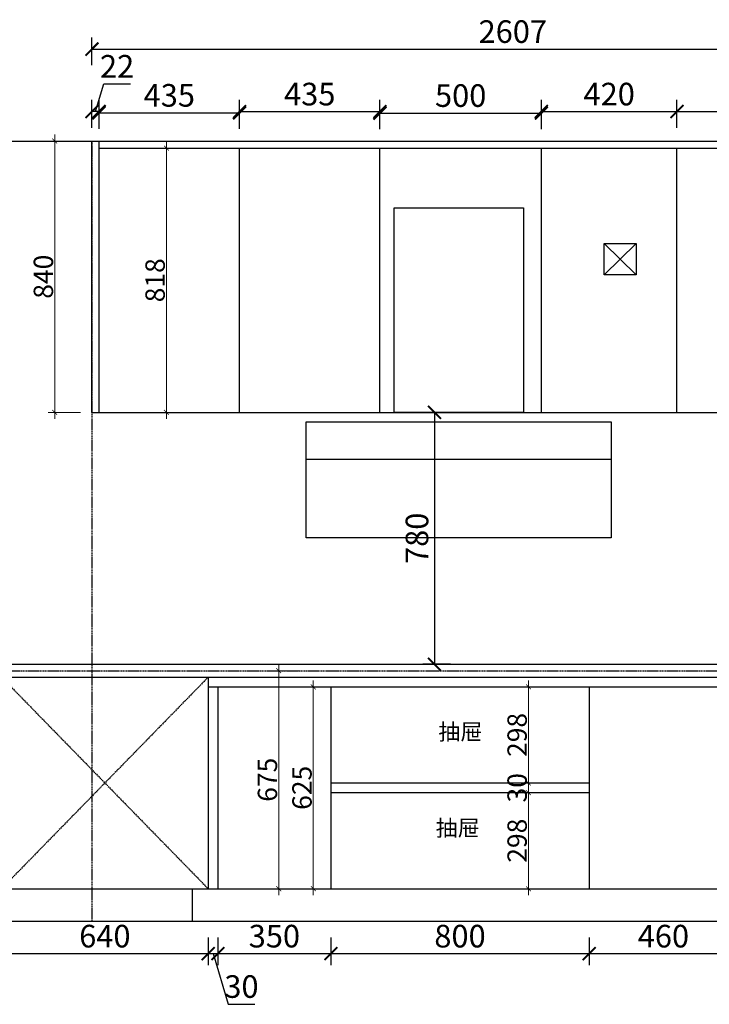
# Model space of a CAD drawing. Units: millimetres. Extents: x 186323 to 203316, y -18536 to 21746.
# Drawn here: x 194799 to 196936, y 17016 to 20065 of the extents above; entities that cross this region are included whole.
import ezdxf

# ---------------------------------------------------------------- set-up
doc = ezdxf.new("R2010")
doc.units = ezdxf.units.MM
doc.header["$LTSCALE"] = 15
doc.linetypes.add('DASH', pattern=[0.35, 0.25, -0.1])
doc.styles.add('-宋体', font='txt', dxfattribs={"width": 0.8})
doc.styles.get("Standard").update_dxf_attribs({"font": 'txt', "bigfont": 'gbcbig.shx'})
doc.styles.add('标注文字', font='txt', dxfattribs={"width": 0.7})
doc.dimstyles.get("Standard").update_dxf_attribs({"dimscale": 0, "dimtxt": 92, "dimasz": 50, "dimexe": 60, "dimexo": 0.625, "dimgap": 90, "dimtad": 1, "dimdec": 0, "dimdsep": 46, "dimtxsty": 'Standard', "dimblk1": 'OBLIQUE', "dimblk2": 'OBLIQUE', "dimsah": 1, "dimcen": 2.5, "dimclrd": 251, "dimclre": 251, "dimclrt": 3, "dimadec": 0, "dimazin": 0, "dimtfac": 1, "dimtdec": 0, "dimtofl": 0, "dimtmove": 2, "dimatfit": 3, "dimldrblk": 'OBLIQUE', "dimfxl": 1, "dimtolj": 1, "dimtzin": 0, "dimarcsym": 0})
doc.dimstyles.new('标准40标注', dxfattribs={"dimtxt": 60, "dimasz": 15, "dimexe": 20, "dimexo": 20, "dimgap": 5, "dimtad": 3, "dimdec": 0, "dimdsep": 46, "dimtxsty": '-宋体', "dimblk": 'ARCHTICK', "dimcen": 30, "dimdle": 20, "dimclrd": 3, "dimclre": 3, "dimclrt": 3, "dimadec": 0, "dimazin": 2, "dimtfac": 1, "dimtdec": 0, "dimtix": 1, "dimtmove": 1, "dimatfit": 3, "dimfxl": 80, "dimfxlon": 1, "dimtolj": 1, "dimtzin": 0, "dimlwd": 5, "dimlwe": 5, "dimarcsym": 0})

# ---------------------------------------------------------------- blocks, each defined once
blk = doc.blocks.new('_ArchTick')
at = {"color": 0, "linetype": 'ByBlock', "const_width": 0.15}
blk.add_lwpolyline([(-0.5, -0.5), (0.5, 0.5)], dxfattribs=at)
blk = doc.blocks.new('*D40')
at = {"color": 0, "lineweight": -2, "transparency": 16777216}
for p, q in [((194743.36, 17223.22), (194743.36, 17137.22)), ((195383.36, 17223.22), (195383.36, 17137.22)), ((194743.36, 17173.22), (195383.36, 17173.22))]:
    blk.add_line(p, q, dxfattribs=at)
at = {"layer": 'Defpoints', "color": 0, "transparency": 16777216}
for p in [(194743.36, 17374.08), (195383.36, 17374.08), (195383.36, 17173.22)]:
    blk.add_point(p, dxfattribs=at)
at = {"color": 0, "lineweight": -2, "transparency": 16777216, "xscale": 40, "yscale": 40, "zscale": 40, "rotation": 180}
blk.add_blockref('_ArchTick', (194743.36, 17173.22), dxfattribs=at)
at = {"color": 0, "lineweight": -2, "transparency": 16777216, "xscale": 40, "yscale": 40, "zscale": 40}
blk.add_blockref('_ArchTick', (195383.36, 17173.22), dxfattribs=at)
at = {"color": 3, "transparency": 16777216, "insert": (195063.36, 17218.22), "char_height": 70, "attachment_point": 5, "style": '标注文字'}
blk.add_mtext('640', dxfattribs=at)
blk = doc.blocks.new('*D41')
at = {"color": 0, "lineweight": -2, "transparency": 16777216}
for p, q in [((195383.4, 17223.2), (195383.4, 17137.2)), ((195413.4, 17223.2), (195413.4, 17137.2)), ((195383.4, 17173.2), (195413.4, 17173.2)), ((195398.4, 17173.2), (195445.2, 17017.2)), ((195445.2, 17017.2), (195527.6, 17017.2))]:
    blk.add_line(p, q, dxfattribs=at)
at = {"layer": 'Defpoints', "color": 0, "transparency": 16777216}
for p in [(195383.4, 17374.1), (195413.4, 17374.1), (195413.4, 17173.2)]:
    blk.add_point(p, dxfattribs=at)
at = {"color": 0, "lineweight": -2, "transparency": 16777216, "xscale": 40, "yscale": 40, "zscale": 40, "rotation": 180}
blk.add_blockref('_ArchTick', (195383.4, 17173.2), dxfattribs=at)
at = {"color": 0, "lineweight": -2, "transparency": 16777216, "xscale": 40, "yscale": 40, "zscale": 40}
blk.add_blockref('_ArchTick', (195413.4, 17173.2), dxfattribs=at)
at = {"color": 3, "transparency": 16777216, "insert": (195486.4, 17062.2), "char_height": 70, "attachment_point": 5, "style": '标注文字'}
blk.add_mtext('30', dxfattribs=at)
blk = doc.blocks.new('*D42')
at = {"color": 0, "lineweight": -2, "transparency": 16777216}
for p, q in [((195413.36, 17223.22), (195413.36, 17137.22)), ((195763.36, 17223.22), (195763.36, 17137.22)), ((195413.36, 17173.22), (195763.36, 17173.22))]:
    blk.add_line(p, q, dxfattribs=at)
at = {"layer": 'Defpoints', "color": 0, "transparency": 16777216}
for p in [(195413.36, 17374.08), (195763.36, 17374.08), (195763.36, 17173.22)]:
    blk.add_point(p, dxfattribs=at)
at = {"color": 0, "lineweight": -2, "transparency": 16777216, "xscale": 40, "yscale": 40, "zscale": 40, "rotation": 180}
blk.add_blockref('_ArchTick', (195413.36, 17173.22), dxfattribs=at)
at = {"color": 0, "lineweight": -2, "transparency": 16777216, "xscale": 40, "yscale": 40, "zscale": 40}
blk.add_blockref('_ArchTick', (195763.36, 17173.22), dxfattribs=at)
at = {"color": 3, "transparency": 16777216, "insert": (195588.36, 17218.22), "char_height": 70, "attachment_point": 5, "style": '标注文字'}
blk.add_mtext('350', dxfattribs=at)
blk = doc.blocks.new('*D43')
at = {"color": 0, "lineweight": -2, "transparency": 16777216}
for p, q in [((195763.36, 17223.22), (195763.36, 17137.22)), ((196563.36, 17223.22), (196563.36, 17137.22)), ((195763.36, 17173.22), (196563.36, 17173.22))]:
    blk.add_line(p, q, dxfattribs=at)
at = {"layer": 'Defpoints', "color": 0, "transparency": 16777216}
for p in [(195763.36, 17374.08), (196563.36, 17374.08), (196563.36, 17173.22)]:
    blk.add_point(p, dxfattribs=at)
at = {"color": 0, "lineweight": -2, "transparency": 16777216, "xscale": 40, "yscale": 40, "zscale": 40, "rotation": 180}
blk.add_blockref('_ArchTick', (195763.36, 17173.22), dxfattribs=at)
at = {"color": 0, "lineweight": -2, "transparency": 16777216, "xscale": 40, "yscale": 40, "zscale": 40}
blk.add_blockref('_ArchTick', (196563.36, 17173.22), dxfattribs=at)
at = {"color": 3, "transparency": 16777216, "insert": (196163.36, 17218.22), "char_height": 70, "attachment_point": 5, "style": '标注文字'}
blk.add_mtext('800', dxfattribs=at)
blk = doc.blocks.new('*D44')
at = {"color": 0, "lineweight": -2, "transparency": 16777216}
for p, q in [((196563.36, 17223.22), (196563.36, 17137.22)), ((197023.36, 17223.22), (197023.36, 17137.22)), ((196563.36, 17173.22), (197023.36, 17173.22))]:
    blk.add_line(p, q, dxfattribs=at)
at = {"layer": 'Defpoints', "color": 0, "transparency": 16777216}
for p in [(196563.36, 17374.08), (197023.36, 17374.08), (197023.36, 17173.22)]:
    blk.add_point(p, dxfattribs=at)
at = {"color": 0, "lineweight": -2, "transparency": 16777216, "xscale": 40, "yscale": 40, "zscale": 40, "rotation": 180}
blk.add_blockref('_ArchTick', (196563.36, 17173.22), dxfattribs=at)
at = {"color": 0, "lineweight": -2, "transparency": 16777216, "xscale": 40, "yscale": 40, "zscale": 40}
blk.add_blockref('_ArchTick', (197023.36, 17173.22), dxfattribs=at)
at = {"color": 3, "transparency": 16777216, "insert": (196793.36, 17218.22), "char_height": 70, "attachment_point": 5, "style": '标注文字'}
blk.add_mtext('460', dxfattribs=at)
blk = doc.blocks.new('*D53')
at = {"color": 0, "lineweight": -2, "transparency": 16777216}
for p, q in [((192577.9, 19689.1), (192491.9, 19689.1)), ((192527.9, 19689.1), (192527.9, 17274.1)), ((192577.9, 17274.1), (192491.9, 17274.1))]:
    blk.add_line(p, q, dxfattribs=at)
at = {"layer": 'Defpoints', "color": 0, "transparency": 16777216}
for p in [(195326.3, 19689.1), (192527.9, 17274.1), (195325.6, 17274.1)]:
    blk.add_point(p, dxfattribs=at)
at = {"color": 0, "lineweight": -2, "transparency": 16777216, "xscale": 40, "yscale": 40, "zscale": 40}
for p, rotation in [((192527.9, 19689.1), 90), ((192527.9, 17274.1), 270)]:
    blk.add_blockref('_ArchTick', p, dxfattribs=dict(at, rotation=rotation))
at = {"color": 3, "transparency": 16777216, "insert": (192482.9, 18481.6), "char_height": 70, "attachment_point": 5, "rotation": 90, "style": '标注文字'}
blk.add_mtext('2415', dxfattribs=at)
blk = doc.blocks.new('*D55')
at = {"color": 0, "lineweight": -2, "transparency": 16777216}
for p, q in [((195045.36, 19726.483787), (195045.36, 19812.483787)), ((195480.36, 19726.483787), (195480.36, 19812.483787)), ((195045.36, 19776.483787), (195480.36, 19776.483787))]:
    blk.add_line(p, q, dxfattribs=at)
at = {"layer": 'Defpoints', "color": 0, "transparency": 16777216}
for p in [(195480.36, 19776.483787), (195045.36, 19510.363787), (195480.36, 19510.363787)]:
    blk.add_point(p, dxfattribs=at)
at = {"color": 0, "lineweight": -2, "transparency": 16777216, "xscale": 40, "yscale": 40, "zscale": 40, "rotation": 180}
blk.add_blockref('_ArchTick', (195045.36, 19776.483787), dxfattribs=at)
at = {"color": 0, "lineweight": -2, "transparency": 16777216, "xscale": 40, "yscale": 40, "zscale": 40}
blk.add_blockref('_ArchTick', (195480.36, 19776.483787), dxfattribs=at)
at = {"color": 3, "transparency": 16777216, "insert": (195262.86, 19821.483787), "char_height": 70, "attachment_point": 5, "style": '标注文字'}
blk.add_mtext('435', dxfattribs=at)
blk = doc.blocks.new('*D56')
at = {"color": 0, "lineweight": -2, "transparency": 16777216}
for p, q in [((195034.4, 19780.4), (195060.2, 19866.4)), ((195060.2, 19866.4), (195142.3, 19866.4)), ((195023.4, 19730.4), (195023.4, 19816.4)), ((195045.4, 19730.4), (195045.4, 19816.4)), ((195045.4, 19780.4), (195023.4, 19780.4))]:
    blk.add_line(p, q, dxfattribs=at)
at = {"layer": 'Defpoints', "color": 0, "transparency": 16777216}
for p in [(195023.4, 19780.4), (195023.4, 19689.1), (195045.4, 19510.4)]:
    blk.add_point(p, dxfattribs=at)
at = {"color": 0, "lineweight": -2, "transparency": 16777216, "xscale": 40, "yscale": 40, "zscale": 40, "rotation": 180}
blk.add_blockref('_ArchTick', (195023.4, 19780.4), dxfattribs=at)
at = {"color": 0, "lineweight": -2, "transparency": 16777216, "xscale": 40, "yscale": 40, "zscale": 40}
blk.add_blockref('_ArchTick', (195045.4, 19780.4), dxfattribs=at)
at = {"color": 3, "transparency": 16777216, "insert": (195101.2, 19911.4), "char_height": 70, "attachment_point": 5, "style": '标注文字'}
blk.add_mtext('22', dxfattribs=at)
blk = doc.blocks.new('*D57')
at = {"color": 0, "lineweight": -2, "transparency": 16777216}
for p, q in [((195480.4, 19730.4), (195480.4, 19816.4)), ((195915.4, 19730.4), (195915.4, 19816.4)), ((195480.4, 19780.4), (195915.4, 19780.4))]:
    blk.add_line(p, q, dxfattribs=at)
at = {"layer": 'Defpoints', "color": 0, "transparency": 16777216}
for p in [(195915.4, 19780.4), (195480.4, 19608.5), (195915.4, 19603.9)]:
    blk.add_point(p, dxfattribs=at)
at = {"color": 0, "lineweight": -2, "transparency": 16777216, "xscale": 40, "yscale": 40, "zscale": 40, "rotation": 180}
blk.add_blockref('_ArchTick', (195480.4, 19780.4), dxfattribs=at)
at = {"color": 0, "lineweight": -2, "transparency": 16777216, "xscale": 40, "yscale": 40, "zscale": 40}
blk.add_blockref('_ArchTick', (195915.4, 19780.4), dxfattribs=at)
at = {"color": 3, "transparency": 16777216, "insert": (195697.9, 19825.4), "char_height": 70, "attachment_point": 5, "style": '标注文字'}
blk.add_mtext('435', dxfattribs=at)
blk = doc.blocks.new('*D58')
at = {"color": 0, "lineweight": -2, "transparency": 16777216}
for p, q in [((195915.4, 19725.8), (195915.4, 19811.8)), ((196415.4, 19725.8), (196415.4, 19811.8)), ((195915.4, 19775.8), (196415.4, 19775.8))]:
    blk.add_line(p, q, dxfattribs=at)
at = {"layer": 'Defpoints', "color": 0, "transparency": 16777216}
for p in [(196415.4, 19775.8), (195915.4, 19603.9), (196415.4, 19584.4)]:
    blk.add_point(p, dxfattribs=at)
at = {"color": 0, "lineweight": -2, "transparency": 16777216, "xscale": 40, "yscale": 40, "zscale": 40, "rotation": 180}
blk.add_blockref('_ArchTick', (195915.4, 19775.8), dxfattribs=at)
at = {"color": 0, "lineweight": -2, "transparency": 16777216, "xscale": 40, "yscale": 40, "zscale": 40}
blk.add_blockref('_ArchTick', (196415.4, 19775.8), dxfattribs=at)
at = {"color": 3, "transparency": 16777216, "insert": (196165.4, 19820.8), "char_height": 70, "attachment_point": 5, "style": '标注文字'}
blk.add_mtext('500', dxfattribs=at)
blk = doc.blocks.new('*D59')
at = {"color": 0, "lineweight": -2, "transparency": 16777216}
for p, q in [((196415.4, 19730.4), (196415.4, 19816.4)), ((196835.4, 19730.4), (196835.4, 19816.4)), ((196415.4, 19780.4), (196835.4, 19780.4))]:
    blk.add_line(p, q, dxfattribs=at)
at = {"layer": 'Defpoints', "color": 0, "transparency": 16777216}
for p in [(196835.4, 19780.4), (196415.4, 19584.4), (196835.4, 19588.9)]:
    blk.add_point(p, dxfattribs=at)
at = {"color": 0, "lineweight": -2, "transparency": 16777216, "xscale": 40, "yscale": 40, "zscale": 40, "rotation": 180}
blk.add_blockref('_ArchTick', (196415.4, 19780.4), dxfattribs=at)
at = {"color": 0, "lineweight": -2, "transparency": 16777216, "xscale": 40, "yscale": 40, "zscale": 40}
blk.add_blockref('_ArchTick', (196835.4, 19780.4), dxfattribs=at)
at = {"color": 3, "transparency": 16777216, "insert": (196625.4, 19825.4), "char_height": 70, "attachment_point": 5, "style": '标注文字'}
blk.add_mtext('420', dxfattribs=at)
blk = doc.blocks.new('*D60')
at = {"color": 0, "lineweight": -2, "transparency": 16777216}
for p, q in [((196835.36, 19730.42), (196835.36, 19816.42)), ((197255.36, 19730.42), (197255.36, 19816.42)), ((196835.36, 19780.42), (197255.36, 19780.42))]:
    blk.add_line(p, q, dxfattribs=at)
at = {"layer": 'Defpoints', "color": 0, "transparency": 16777216}
for p in [(197255.36, 19780.42), (197255.36, 19667.08), (196835.36, 19588.89)]:
    blk.add_point(p, dxfattribs=at)
at = {"color": 0, "lineweight": -2, "transparency": 16777216, "xscale": 40, "yscale": 40, "zscale": 40, "rotation": 180}
blk.add_blockref('_ArchTick', (196835.36, 19780.42), dxfattribs=at)
at = {"color": 0, "lineweight": -2, "transparency": 16777216, "xscale": 40, "yscale": 40, "zscale": 40}
blk.add_blockref('_ArchTick', (197255.36, 19780.42), dxfattribs=at)
at = {"color": 3, "transparency": 16777216, "insert": (197045.36, 19825.42), "char_height": 70, "attachment_point": 5, "style": '标注文字'}
blk.add_mtext('420', dxfattribs=at)
blk = doc.blocks.new('*D70')
at = {"color": 0, "lineweight": -2, "transparency": 16777216}
for p, q in [((195023.4, 19923.9), (195023.4, 20009.9)), ((197630.4, 19923.9), (197630.4, 20009.9)), ((195023.4, 19973.9), (197630.4, 19973.9))]:
    blk.add_line(p, q, dxfattribs=at)
at = {"layer": 'Defpoints', "color": 0, "transparency": 16777216}
for p in [(197630.4, 19973.9), (195023.4, 19418), (197630.4, 19418)]:
    blk.add_point(p, dxfattribs=at)
at = {"color": 0, "lineweight": -2, "transparency": 16777216, "xscale": 40, "yscale": 40, "zscale": 40, "rotation": 180}
blk.add_blockref('_ArchTick', (195023.4, 19973.9), dxfattribs=at)
at = {"color": 0, "lineweight": -2, "transparency": 16777216, "xscale": 40, "yscale": 40, "zscale": 40}
blk.add_blockref('_ArchTick', (197630.4, 19973.9), dxfattribs=at)
at = {"color": 3, "transparency": 16777216, "insert": (196326.9, 20018.9), "char_height": 70, "attachment_point": 5, "style": '标注文字'}
blk.add_mtext('2607', dxfattribs=at)
blk = doc.blocks.new('*D81')
at = {"color": 0, "lineweight": -2, "transparency": 16777216}
for p, q in [((196134.13, 18849.08), (196048.13, 18849.08)), ((196084.13, 18849.08), (196084.13, 18069.08)), ((196134.13, 18069.08), (196048.13, 18069.08))]:
    blk.add_line(p, q, dxfattribs=at)
at = {"layer": 'Defpoints', "color": 0, "transparency": 16777216}
for p in [(196175.42, 18849.08), (196084.13, 18069.08), (196175.42, 18069.08)]:
    blk.add_point(p, dxfattribs=at)
at = {"color": 0, "lineweight": -2, "transparency": 16777216, "xscale": 40, "yscale": 40, "zscale": 40}
for p, rotation in [((196084.13, 18849.08), 90), ((196084.13, 18069.08), 270)]:
    blk.add_blockref('_ArchTick', p, dxfattribs=dict(at, rotation=rotation))
at = {"color": 3, "transparency": 16777216, "insert": (196039.13, 18459.08), "char_height": 70, "attachment_point": 5, "rotation": 90, "style": '标注文字'}
blk.add_mtext('780', dxfattribs=at)
blk = doc.blocks.new('*D142')
at = {"color": 3, "lineweight": 5, "transparency": 16777216}
for p, q in [((195667.35, 18049.08), (195581.92, 18049.08)), ((195601.92, 18069.08), (195601.92, 17354.08)), ((195667.35, 17374.08), (195581.92, 17374.08))]:
    blk.add_line(p, q, dxfattribs=at)
at = {"layer": 'Defpoints', "color": 0, "transparency": 16777216}
for p in [(195687.35, 18049.08), (195601.92, 17374.08), (195687.35, 17374.08)]:
    blk.add_point(p, dxfattribs=at)
at = {"color": 3, "lineweight": 5, "transparency": 16777216, "xscale": 15, "yscale": 15, "zscale": 15}
for p, rotation in [((195601.92, 18049.08), 90), ((195601.92, 17374.08), 270)]:
    blk.add_blockref('_ArchTick', p, dxfattribs=dict(at, rotation=rotation))
at = {"color": 3, "transparency": 16777216, "insert": (195566.92, 17711.58), "char_height": 60, "attachment_point": 5, "rotation": 90, "style": '-宋体'}
blk.add_mtext('\\A1;675', dxfattribs=at)
blk = doc.blocks.new('*D146')
at = {"color": 3, "lineweight": 5, "transparency": 16777216}
for p, q in [((195306.3, 19667.1), (195234, 19667.1)), ((195254, 19687.1), (195254, 18829.1)), ((195306.3, 18849.1), (195234, 18849.1))]:
    blk.add_line(p, q, dxfattribs=at)
at = {"layer": 'Defpoints', "color": 0, "transparency": 16777216}
for p in [(195326.3, 19667.1), (195254, 18849.1), (195326.3, 18849.1)]:
    blk.add_point(p, dxfattribs=at)
at = {"color": 3, "lineweight": 5, "transparency": 16777216, "xscale": 15, "yscale": 15, "zscale": 15}
for p, rotation in [((195254, 19667.1), 90), ((195254, 18849.1), 270)]:
    blk.add_blockref('_ArchTick', p, dxfattribs=dict(at, rotation=rotation))
at = {"color": 3, "transparency": 16777216, "insert": (195219, 19258.1), "char_height": 60, "attachment_point": 5, "rotation": 90, "style": '-宋体'}
blk.add_mtext('\\A1;818', dxfattribs=at)
blk = doc.blocks.new('*D152')
at = {"color": 3, "lineweight": 5, "transparency": 16777216}
for p, q in [((195708.87, 18019.08), (195708.87, 17354.08)), ((195708.87, 17999.08), (195728.87, 17999.08)), ((195708.87, 17374.08), (195728.87, 17374.08))]:
    blk.add_line(p, q, dxfattribs=at)
at = {"layer": 'Defpoints', "color": 0, "transparency": 16777216}
for p in [(195694.63, 17999.08), (195694.63, 17374.08), (195708.87, 17374.08)]:
    blk.add_point(p, dxfattribs=at)
at = {"color": 3, "lineweight": 5, "transparency": 16777216, "xscale": 15, "yscale": 15, "zscale": 15}
for p, rotation in [((195708.87, 17999.08), 90), ((195708.87, 17374.08), 270)]:
    blk.add_blockref('_ArchTick', p, dxfattribs=dict(at, rotation=rotation))
at = {"color": 3, "transparency": 16777216, "insert": (195673.87, 17686.58), "char_height": 60, "attachment_point": 5, "rotation": 90, "style": '-宋体'}
blk.add_mtext('\\A1;625', dxfattribs=at)
blk = doc.blocks.new('*D153')
at = {"color": 3, "lineweight": 5, "transparency": 16777216}
for p, q in [((196375.28, 17681.58), (196375.28, 18019.08)), ((196375.28, 17999.08), (196355.28, 17999.08)), ((196375.28, 17701.58), (196355.28, 17701.58))]:
    blk.add_line(p, q, dxfattribs=at)
at = {"layer": 'Defpoints', "color": 0, "transparency": 16777216}
for p in [(196375.28, 17999.08), (196376.86, 17999.08), (196376.86, 17701.58)]:
    blk.add_point(p, dxfattribs=at)
at = {"color": 3, "lineweight": 5, "transparency": 16777216, "xscale": 15, "yscale": 15, "zscale": 15}
for p, rotation in [((196375.28, 17999.08), 90), ((196375.28, 17701.58), 270)]:
    blk.add_blockref('_ArchTick', p, dxfattribs=dict(at, rotation=rotation))
at = {"color": 3, "transparency": 16777216, "insert": (196340.28, 17850.33), "char_height": 60, "attachment_point": 5, "rotation": 90, "style": '-宋体'}
blk.add_mtext('\\A1;298', dxfattribs=at)
blk = doc.blocks.new('*D154')
at = {"color": 3, "lineweight": 5, "transparency": 16777216}
for p, q in [((196375.28, 17701.58), (196375.28, 17716.58)), ((196375.28, 17701.58), (196355.28, 17701.58)), ((196375.28, 17701.58), (196375.28, 17671.58)), ((196403.29, 17671.58), (196355.28, 17671.58)), ((196375.28, 17671.58), (196375.28, 17656.58))]:
    blk.add_line(p, q, dxfattribs=at)
at = {"layer": 'Defpoints', "color": 0, "transparency": 16777216}
for p in [(196376.86, 17701.58), (196375.28, 17671.58), (196423.29, 17671.58)]:
    blk.add_point(p, dxfattribs=at)
at = {"color": 3, "lineweight": 5, "transparency": 16777216, "xscale": 15, "yscale": 15, "zscale": 15}
for p, rotation in [((196375.28, 17701.58), 270), ((196375.28, 17671.58), 90)]:
    blk.add_blockref('_ArchTick', p, dxfattribs=dict(at, rotation=rotation))
at = {"color": 3, "transparency": 16777216, "insert": (196340.28, 17686.58), "char_height": 60, "attachment_point": 5, "rotation": 90, "style": '-宋体'}
blk.add_mtext('\\A1;30', dxfattribs=at)
blk = doc.blocks.new('*D155')
at = {"color": 3, "lineweight": 5, "transparency": 16777216}
for p, q in [((196375.28, 17691.58), (196375.28, 17354.08)), ((196403.29, 17671.58), (196355.28, 17671.58)), ((196412.16, 17374.08), (196355.28, 17374.08))]:
    blk.add_line(p, q, dxfattribs=at)
at = {"layer": 'Defpoints', "color": 0, "transparency": 16777216}
for p in [(196423.29, 17671.58), (196375.28, 17374.08), (196432.16, 17374.08)]:
    blk.add_point(p, dxfattribs=at)
at = {"color": 3, "lineweight": 5, "transparency": 16777216, "xscale": 15, "yscale": 15, "zscale": 15}
for p, rotation in [((196375.28, 17671.58), 90), ((196375.28, 17374.08), 270)]:
    blk.add_blockref('_ArchTick', p, dxfattribs=dict(at, rotation=rotation))
at = {"color": 3, "transparency": 16777216, "insert": (196340.28, 17522.83), "char_height": 60, "attachment_point": 5, "rotation": 90, "style": '-宋体'}
blk.add_mtext('\\A1;298', dxfattribs=at)
blk = doc.blocks.new('*D162')
at = {"color": 3, "lineweight": 5, "transparency": 16777216}
for p, q in [((194907.88, 19709.08), (194907.88, 18829.08)), ((194987.88, 19689.08), (194887.88, 19689.08)), ((194987.88, 18849.08), (194887.88, 18849.08))]:
    blk.add_line(p, q, dxfattribs=at)
at = {"layer": 'Defpoints', "color": 0, "transparency": 16777216}
for p in [(195133.05, 19689.08), (194907.88, 18849.08), (195133.05, 18849.08)]:
    blk.add_point(p, dxfattribs=at)
at = {"color": 3, "lineweight": 5, "transparency": 16777216, "xscale": 15, "yscale": 15, "zscale": 15}
for p, rotation in [((194907.88, 19689.08), 90), ((194907.88, 18849.08), 270)]:
    blk.add_blockref('_ArchTick', p, dxfattribs=dict(at, rotation=rotation))
at = {"color": 3, "transparency": 16777216, "insert": (194872.88, 19269.08), "char_height": 60, "attachment_point": 5, "rotation": 90, "style": '-宋体'}
blk.add_mtext('\\A1;840', dxfattribs=at)

msp = doc.modelspace()

# ---------------------------------------------------------------- linework, layer by layer
at = {"color": 0}
for p, q in [((192761.4, 19689.1), (199536.4, 19689.1)), ((195023.4, 18849.1), (195023.4, 19689.1)), ((195045.4, 18849.1), (195045.4, 19689.1)), ((195045.4, 19667.1), (198892.4, 19667.1)), ((195480.4, 18849.1), (195480.4, 19667.1)), ((195915.4, 18849.1), (195915.4, 19667.1)), ((196415.4, 18849.1), (196415.4, 19667.1)), ((196835.4, 18849.1), (196835.4, 19667.1)), ((195023.4, 18849.1), (198892.4, 18849.1)), ((195383.4, 18029.1), (195383.4, 17374.1)), ((195413.4, 17999.1), (195413.4, 17374.1)), ((195763.4, 17999.1), (195763.4, 17374.1)), ((196563.4, 17999.1), (196563.4, 17374.1)), ((192761.4, 17374.1), (198892.4, 17374.1)), ((195333.4, 17374.1), (195333.4, 17274.1)), ((192761.4, 17274.1), (199536.4, 17274.1))]:
    msp.add_line(p, q, dxfattribs=at)
at = {"color": 251, "linetype": 'DASH', "true_color": 0x636466}
for p, q in [((195023.4, 19689.1), (195023.4, 17274.1)), ((192761.4, 18049.1), (198892.4, 18049.1)), ((194743.4, 18029.1), (195383.4, 17374.1)), ((195383.4, 18029.1), (194743.4, 17374.1))]:
    msp.add_line(p, q, dxfattribs=at)
at = {"color": 1}
for p, q in [((196610.1, 19372.2), (196709.2, 19275.3)), ((196610.1, 19275.3), (196709.2, 19372.2)), ((195686.9, 18703.9), (196631.9, 18703.9)), ((192761.4, 18069.1), (198892.4, 18069.1)), ((192761.4, 18029.1), (198892.4, 18029.1))]:
    msp.add_line(p, q, dxfattribs=at)
at = {"color": 2}
for p, q in [((195383.4, 17999.1), (197023.4, 17999.1)), ((195763.4, 17701.6), (196563.4, 17701.6)), ((195763.4, 17671.6), (196563.4, 17671.6))]:
    msp.add_line(p, q, dxfattribs=at)
at = {"color": 1}
for points in [[(195959.7, 19482.6), (196359.9, 19482.6), (196359.9, 18849.1), (195959.7, 18849.1)], [(196610.1, 19372.2), (196709.2, 19372.2), (196709.2, 19275.3), (196610.1, 19275.3)], [(195686.9, 18819.5), (196631.9, 18819.5), (196631.9, 18460.9), (195686.9, 18460.9)]]:
    msp.add_lwpolyline(points, close=True, dxfattribs=at)

# ---------------------------------------------------------------- texts
at = {"color": 0, "char_height": 50, "width": 256.39, "attachment_point": 1, "style": '-宋体'}
for insert in [(196096.4, 17884.9), (196088.1, 17587.3)]:
    msp.add_mtext('抽屉', dxfattribs=dict(at, insert=insert))

# ---------------------------------------------------------------- dimensions: what is measured, and where the dimension line sits
at = {"color": 0}
for base, p1, p2, picture, middle in [((197630.4, 19973.9), (195023.4, 19418), (197630.4, 19418), '*D70', (196326.9, 20018.9)), ((195023.4, 19780.4), (195045.4, 19510.4), (195023.4, 19689.1), '*D56', (195070.2, 19911.4)), ((195480.4, 19776.5), (195045.4, 19510.4), (195480.4, 19510.4), '*D55', (195262.9, 19821.5)), ((195915.4, 19780.4), (195480.4, 19608.5), (195915.4, 19603.9), '*D57', (195697.9, 19825.4)), ((196415.4, 19775.8), (195915.4, 19603.9), (196415.4, 19584.4), '*D58', (196165.4, 19820.8)), ((196835.4, 19780.4), (196415.4, 19584.4), (196835.4, 19588.9), '*D59', (196625.4, 19825.4)), ((197255.4, 19780.4), (196835.4, 19588.9), (197255.4, 19667.1), '*D60', (197045.4, 19825.4)), ((195383.4, 17173.2), (194743.4, 17374.1), (195383.4, 17374.1), '*D40', (195063.4, 17218.2)), ((195413.4, 17173.2), (195383.4, 17374.1), (195413.4, 17374.1), '*D41', (195455.2, 17062.2)), ((195763.4, 17173.2), (195413.4, 17374.1), (195763.4, 17374.1), '*D42', (195588.4, 17218.2)), ((196563.4, 17173.2), (195763.4, 17374.1), (196563.4, 17374.1), '*D43', (196163.4, 17218.2)), ((197023.4, 17173.2), (196563.4, 17374.1), (197023.4, 17374.1), '*D44', (196793.4, 17218.2))]:
    dim = msp.add_linear_dim(base=base, p1=p1, p2=p2, dimstyle='Standard', override={"dimscale": 1, "dimtxt": 70, "dimasz": 40, "dimexe": 36, "dimexo": 36, "dimgap": 10, "dimtxsty": '标注文字', "dimblk": 'ArchTick', "dimsah": 0, "dimcen": 45, "dimclrd": 0, "dimclre": 0, "dimtofl": 1, "dimtmove": 1, "dimfxl": 50, "dimfxlon": 1, "dimtolj": 0, "dimtzin": 8}, dxfattribs=at)
    dim.commit()
    dim.dimension.update_dxf_attribs({"geometry": picture, "text_midpoint": middle})
for base, p1, p2, picture, middle in [((192527.9, 17274.1), (195326.3, 19689.1), (195325.6, 17274.1), '*D53', (192482.9, 18481.6)), ((196084.1, 18069.1), (196175.4, 18849.1), (196175.4, 18069.1), '*D81', (196039.1, 18459.1))]:
    dim = msp.add_linear_dim(base=base, p1=p1, p2=p2, angle=90, dimstyle='Standard', override={"dimscale": 1, "dimtxt": 70, "dimasz": 40, "dimexe": 36, "dimexo": 36, "dimgap": 10, "dimtxsty": '标注文字', "dimblk": 'ArchTick', "dimsah": 0, "dimcen": 45, "dimclrd": 0, "dimclre": 0, "dimtofl": 1, "dimtmove": 1, "dimfxl": 50, "dimfxlon": 1, "dimtolj": 0, "dimtzin": 8}, dxfattribs=at)
    dim.commit()
    dim.dimension.update_dxf_attribs({"geometry": picture, "text_midpoint": middle})
for base, p1, p2, picture, middle in [((194907.9, 18849.1), (195133, 19689.1), (195133, 18849.1), '*D162', (194872.9, 19269.1)), ((195254, 18849.1), (195326.3, 19667.1), (195326.3, 18849.1), '*D146', (195219, 19258.1)), ((195601.9, 17374.1), (195687.4, 18049.1), (195687.4, 17374.1), '*D142', (195566.9, 17711.6)), ((195708.9, 17374.1), (195694.6, 17999.1), (195694.6, 17374.1), '*D152', (195673.9, 17686.6)), ((196375.28, 17999.08), (196376.86, 17701.58), (196376.86, 17999.08), '*D153', (196340.28, 17850.33)), ((196375.3, 17671.6), (196376.9, 17701.6), (196423.3, 17671.6), '*D154', (196340.3, 17686.6)), ((196375.28, 17374.08), (196423.29, 17671.58), (196432.16, 17374.08), '*D155', (196340.28, 17522.83))]:
    dim = msp.add_linear_dim(base=base, p1=p1, p2=p2, angle=90, dimstyle='标准40标注', dxfattribs=at)
    dim.commit()
    dim.dimension.update_dxf_attribs({"geometry": picture, "text_midpoint": middle})

doc.saveas('drawing.dxf')
